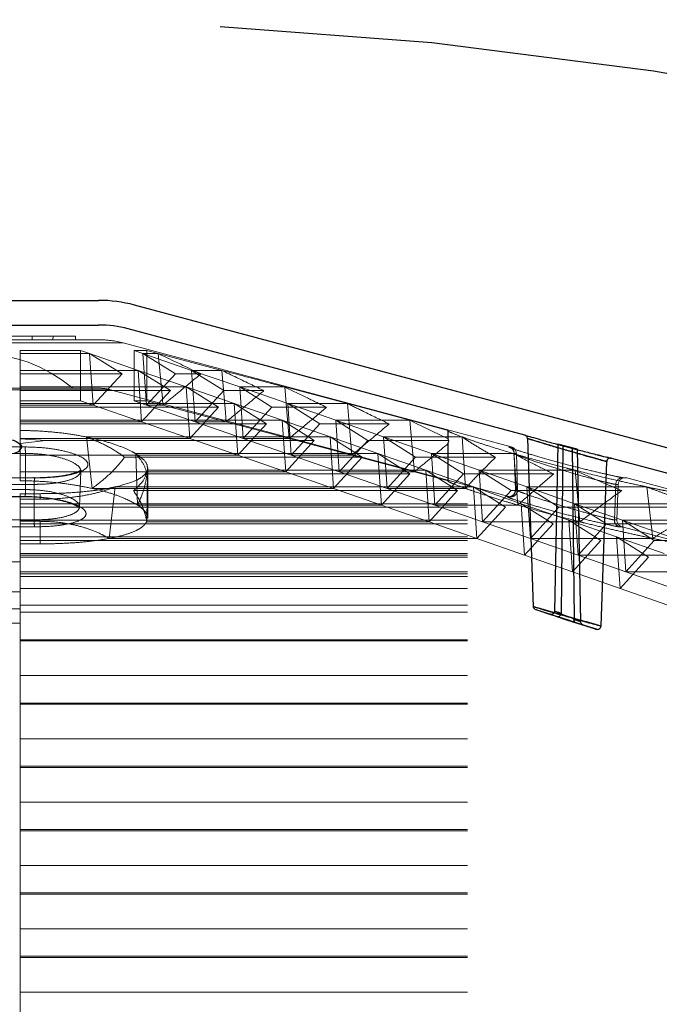
# Model space of a CAD drawing. Extents: x -1399 to -994, y 625 to 910.
# Drawn here: x -1349 to -1345, y 749 to 755 of the extents above; entities that cross this region are included whole.
import ezdxf

# ---------------------------------------------------------------- set-up
doc = ezdxf.new("R2010")
doc.units = 0
doc.header["$LTSCALE"] = 2
doc.header["$MEASUREMENT"] = 0
doc.linetypes.add('DASHED', pattern=[0.75, 0.5, -0.25])
doc.linetypes.add('HIDDEN', pattern=[1.905, 1.27, -0.635])
for name, color, linetype in [('22 commercial dome', 141, 'CONTINUOUS'), ('SunCurve', 203, 'CONTINUOUS'), ('VELUX-Text2', 5, 'CONTINUOUS')]:
    doc.layers.add(name, color=color, linetype=linetype)

msp = doc.modelspace()

# ---------------------------------------------------------------- linework, layer by layer
at = {"layer": '22 commercial dome', "linetype": 'Continuous'}
for p, q in [((-1349.1664, 753.046), (-1348.4827, 753.046)), ((-1343.6392, 751.776), (-1348.2789, 753.0192)), ((-1349.1664, 752.906), (-1348.4827, 752.906)), ((-1346.062, 752.2803), (-1348.3151, 752.884)), ((-1346.0475, 752.2619), (-1346.0141, 751.3062)), ((-1345.8739, 752.2299), (-1345.893, 751.2803)), ((-1345.8739, 752.2299), (-1345.847, 752.2226)), ((-1345.7654, 752.2008), (-1345.8739, 752.2299)), ((-1345.847, 752.2226), (-1345.8566, 751.2684)), ((-1345.847, 752.2226), (-1345.7928, 752.208)), ((-1345.7928, 752.208), (-1345.783, 751.2393)), ((-1345.7928, 752.208), (-1345.7654, 752.2008)), ((-1345.7654, 752.2008), (-1345.7457, 751.2222)), ((-1345.6225, 752.1617), (-1345.6496, 752.1686)), ((-1345.6296, 751.1969), (-1345.5969, 752.1313)), ((-1345.5782, 752.1505), (-1345.6, 752.156)), ((-1345.5931, 752.1543), (-1345.5878, 752.1529)), ((-1345.5743, 752.1496), (-1345.5751, 752.1498)), ((-1343.6754, 751.6408), (-1345.5751, 752.1498)), ((-1345.9217, 751.2638), (-1345.9982, 751.2883)), ((-1345.8575, 751.2632), (-1345.8566, 751.2684)), ((-1345.7833, 751.234), (-1345.783, 751.2393)), ((-1345.6567, 751.1789), (-1345.7289, 751.202))]:
    msp.add_line(p, q, dxfattribs=at)
at = {"layer": '22 commercial dome', "linetype": 'Continuous', "flags": 128}
for points in [[(-1345.874, 751.2481), (-1345.8365, 751.2361), (-1345.7776, 751.2173)], [(-1345.7776, 751.2173), (-1345.8151, 751.2293), (-1345.874, 751.2481)], [(-1345.783, 751.2393), (-1345.814, 751.2492), (-1345.8567, 751.2629), (-1345.8575, 751.2632)]]:
    msp.add_lwpolyline(points, dxfattribs=at)
at = {"layer": '22 commercial dome', "linetype": 'Continuous'}
for centre, radius, start, end in [((-1348.4827, 752.2586), 0.7874, 75, 90), ((-1348.4827, 752.2586), 0.6474, 75, 90), ((-1346.0672, 752.2613), 0.0197, 1.9622, 73.8458), ((-1345.5773, 752.13), 0.0197, 76.0306, 176.4984), ((-1345.9945, 751.3077), 0.0197, 186.014, 251.4103), ((-1345.6493, 751.1972), 0.0197, 253.039, 358.9832)]:
    msp.add_arc(centre, radius, start, end, dxfattribs=at)
for points, knots in [([(-1348.9715, 752.2529), (-1348.9682, 752.2517), (-1348.9488, 752.2442), (-1348.925, 752.2286), (-1348.9157, 752.2096), (-1348.9289, 752.1992), (-1348.9331, 752.1958)], [0, 0, 0, 0, 0.073229, 0.439978, 0.818275, 1, 1, 1, 1]), ([(-1346.062, 752.2803), (-1346.0595, 752.2796), (-1346.0546, 752.2781), (-1346.0156, 752.2669), (-1345.9571, 752.2504), (-1345.8815, 752.2295), (-1345.7972, 752.2068), (-1345.7116, 752.1844), (-1345.6661, 752.1728), (-1345.6432, 752.1669)], [0, 0, 0, 0, 0.1340003, 0.2689111, 0.4070422, 0.5502296, 0.6980069, 0.8478306, 1, 1, 1, 1]), ([(-1345.6622, 752.1486), (-1345.6627, 752.1487), (-1345.6815, 752.1539), (-1345.7042, 752.1603), (-1345.7516, 752.1737), (-1345.8035, 752.1885), (-1345.8813, 752.2112), (-1345.9507, 752.232), (-1346.0049, 752.2487), (-1346.0396, 752.2595), (-1346.0516, 752.2633), (-1346.0389, 752.2593), (-1346.0061, 752.249), (-1345.9574, 752.2341), (-1345.8946, 752.2152), (-1345.8168, 752.1923), (-1345.741, 752.1706), (-1345.6756, 752.1523), (-1345.6266, 752.1388), (-1345.5984, 752.1311), (-1345.5943, 752.13), (-1345.6144, 752.1354), (-1345.6462, 752.1442), (-1345.6622, 752.1486)], [0, 0, 0, 0, 0.001408, 0.056587, 0.057436, 0.114082, 0.170009, 0.224162, 0.276301, 0.327101, 0.377895, 0.429648, 0.481425, 0.519253, 0.575888, 0.632177, 0.687088, 0.740264, 0.791991, 0.843029, 0.894374, 0.946979, 1, 1, 1, 1]), ([(-1348.9611, 752.1772), (-1348.961, 752.1772), (-1348.946, 752.1832), (-1348.9241, 752.1964), (-1348.9162, 752.2178), (-1348.9336, 752.2313), (-1348.9416, 752.2374)], [0, 0, 0, 0, 0.001307, 0.344749, 0.698399, 1, 1, 1, 1]), ([(-1345.6432, 752.1669), (-1345.6239, 752.162), (-1345.602, 752.1565), (-1345.594, 752.1545), (-1345.5931, 752.1543)], [0, 0, 0, 0, 0.884115, 1, 1, 1, 1]), ([(-1345.5725, 752.1491), (-1345.5729, 752.1492), (-1345.5741, 752.1495), (-1345.5803, 752.151), (-1345.5907, 752.1537), (-1345.5931, 752.1543)], [0, 0, 0, 0, 0.289816, 0.839668, 1, 1, 1, 1]), ([(-1345.5831, 752.1518), (-1345.5785, 752.1506), (-1345.5723, 752.1491), (-1345.5739, 752.1495), (-1345.5743, 752.1496)], [0, 0, 0, 0, 0.732897, 1, 1, 1, 1]), ([(-1345.7574, 751.2319), (-1345.742, 751.2276), (-1345.7061, 751.2175), (-1345.6619, 751.2053), (-1345.6332, 751.1974), (-1345.6265, 751.1956), (-1345.6407, 751.1995), (-1345.6735, 751.2085), (-1345.7222, 751.222), (-1345.783, 751.2391), (-1345.8425, 751.2562), (-1345.8997, 751.2728), (-1345.9511, 751.288), (-1345.9933, 751.3007), (-1346.015, 751.3073), (-1346.015, 751.3073), (-1345.9951, 751.3012), (-1345.9576, 751.29), (-1345.905, 751.2744), (-1345.8415, 751.2559), (-1345.7903, 751.2412), (-1345.7631, 751.2335), (-1345.7574, 751.2319)], [0, 0, 0, 0, 0.0423754, 0.098569, 0.1524552, 0.2041353, 0.2545987, 0.3051734, 0.3570639, 0.4110345, 0.4671408, 0.5053326, 0.560418, 0.6157379, 0.6690078, 0.719825, 0.769593, 0.820074, 0.8726158, 0.9277021, 0.9847345, 1, 1, 1, 1]), ([(-1345.7698, 751.2139), (-1345.775, 751.2155), (-1345.7993, 751.2231), (-1345.8254, 751.2315), (-1345.8648, 751.2441), (-1345.9023, 751.2563), (-1345.9497, 751.2719), (-1345.9827, 751.283), (-1345.9999, 751.2888), (-1345.9986, 751.2884), (-1345.9982, 751.2882)], [0, 0, 0, 0, 0.050054, 0.236225, 0.2373, 0.418145, 0.590273, 0.755108, 0.917127, 1, 1, 1, 1]), ([(-1345.893, 751.2803), (-1345.8933, 751.2784), (-1345.8937, 751.2746), (-1345.8968, 751.2696), (-1345.9013, 751.2656), (-1345.9073, 751.263), (-1345.9143, 751.2621), (-1345.9192, 751.263), (-1345.9217, 751.2637), (-1345.9217, 751.2638)], [0, 0, 0, 0, 0.149431, 0.298889, 0.449434, 0.613726, 0.80065, 0.995123, 1, 1, 1, 1]), ([(-1345.9217, 751.2638), (-1345.9131, 751.261), (-1345.8972, 751.2558), (-1345.8813, 751.2506), (-1345.874, 751.2481)], [0, 0, 0, 0, 0.541967, 1, 1, 1, 1]), ([(-1345.8566, 751.2684), (-1345.862, 751.2702), (-1345.8741, 751.2742), (-1345.8863, 751.2782), (-1345.893, 751.2803)], [0, 0, 0, 0, 0.444665, 1, 1, 1, 1]), ([(-1345.893, 751.2803), (-1345.8863, 751.2782), (-1345.8741, 751.2742), (-1345.862, 751.2702), (-1345.8566, 751.2684)], [0, 0, 0, 0, 0.555335, 1, 1, 1, 1]), ([(-1345.8575, 751.2632), (-1345.8582, 751.2613), (-1345.8597, 751.2575), (-1345.8629, 751.253), (-1345.8666, 751.2495), (-1345.8704, 751.2477), (-1345.8728, 751.2478), (-1345.874, 751.2481), (-1345.874, 751.2481)], [0, 0, 0, 0, 0.184695, 0.368987, 0.563338, 0.781796, 0.994152, 1, 1, 1, 1]), ([(-1345.8575, 751.2632), (-1345.8572, 751.2631), (-1345.8427, 751.2584), (-1345.8179, 751.2505), (-1345.7933, 751.2426), (-1345.783, 751.2393)], [0, 0, 0, 0, 0.011033, 0.584266, 1, 1, 1, 1]), ([(-1345.7833, 751.234), (-1345.7835, 751.232), (-1345.7839, 751.2279), (-1345.7828, 751.2229), (-1345.7808, 751.2191), (-1345.7788, 751.2177), (-1345.7776, 751.2173), (-1345.7776, 751.2173)], [0, 0, 0, 0, 0.237208, 0.473568, 0.732206, 0.99307, 1, 1, 1, 1]), ([(-1345.7457, 751.2222), (-1345.7515, 751.2241), (-1345.7639, 751.228), (-1345.7765, 751.2319), (-1345.7832, 751.234), (-1345.7833, 751.234)], [0, 0, 0, 0, 0.464013, 0.989472, 1, 1, 1, 1]), ([(-1345.7833, 751.234), (-1345.7832, 751.234), (-1345.7765, 751.2319), (-1345.7639, 751.228), (-1345.7515, 751.2241), (-1345.7457, 751.2222)], [0, 0, 0, 0, 0.0105262, 0.5359878, 1, 1, 1, 1]), ([(-1345.7887, 751.2198), (-1345.7717, 751.2145), (-1345.7371, 751.2036), (-1345.6944, 751.1904), (-1345.6662, 751.1817), (-1345.6535, 751.1779), (-1345.6562, 751.1787), (-1345.6567, 751.1788)], [0, 0, 0, 0, 0.236391, 0.481094, 0.718752, 0.955301, 1, 1, 1, 1]), ([(-1345.7289, 751.202), (-1345.7367, 751.2045), (-1345.7529, 751.2096), (-1345.7691, 751.2146), (-1345.7776, 751.2173)], [0, 0, 0, 0, 0.476484, 1, 1, 1, 1]), ([(-1345.7776, 751.2173), (-1345.7691, 751.2146), (-1345.7529, 751.2096), (-1345.7367, 751.2045), (-1345.7289, 751.202)], [0, 0, 0, 0, 0.523516, 1, 1, 1, 1]), ([(-1345.6636, 751.1809), (-1345.6702, 751.183), (-1345.6844, 751.1873), (-1345.7241, 751.1995), (-1345.7561, 751.2095), (-1345.7698, 751.2139)], [0, 0, 0, 0, 0.332412, 0.712459, 1, 1, 1, 1]), ([(-1345.7289, 751.202), (-1345.729, 751.202), (-1345.7314, 751.2028), (-1345.736, 751.205), (-1345.7412, 751.2099), (-1345.7448, 751.2157), (-1345.7454, 751.2201), (-1345.7457, 751.2222)], [0, 0, 0, 0, 0.0066971, 0.2783703, 0.5351373, 0.7670948, 1, 1, 1, 1]), ([(-1345.6636, 751.1809), (-1345.6602, 751.1799), (-1345.6554, 751.1785), (-1345.6551, 751.1784), (-1345.655, 751.1783)], [0, 0, 0, 0, 0.701382, 1, 1, 1, 1]), ([(-1345.6567, 751.1788), (-1345.656, 751.1786), (-1345.6553, 751.1784), (-1345.6628, 751.1807), (-1345.6636, 751.1809)], [0, 0, 0, 0, 0.9022276, 1, 1, 1, 1])]:
    msp.add_open_spline(points, degree=3, knots=knots, dxfattribs=at)
at = {"layer": 'SunCurve', "linetype": 'HIDDEN', "lineweight": 0}
for p, q in [((-1349.9855, 752.8042), (-1348.344, 752.8042)), ((-1349.1648, 752.8223), (-1348.481, 752.8223)), ((-1348.6139, 752.842), (-1348.9882, 752.842)), ((-1348.8607, 752.842), (-1348.8596, 752.8223)), ((-1348.7407, 752.842), (-1348.7418, 752.8223)), ((-1348.6139, 752.842), (-1348.6136, 752.8223)), ((-1346.1396, 752.2136), (-1348.344, 752.8042)), ((-1348.9285, 752.7604), (-1348.5846, 752.7604)), ((-1348.9285, 752.7433), (-1348.9285, 752.7604)), ((-1348.9285, 752.6486), (-1348.9285, 752.7433)), ((-1348.9285, 752.7433), (-1348.5343, 752.7433)), ((-1348.5846, 752.7604), (-1348.5343, 752.7433)), ((-1348.5846, 752.7604), (-1348.5846, 752.4751)), ((-1348.5343, 752.7433), (-1348.2584, 752.6486)), ((-1348.3494, 752.628), (-1348.5343, 752.7433)), ((-1348.5343, 752.7433), (-1348.5143, 752.4511)), ((-1348.281, 752.7604), (-1348.2093, 752.7604)), ((-1348.2307, 752.7433), (-1348.281, 752.7604)), ((-1348.281, 752.7604), (-1348.281, 752.4751)), ((-1347.9547, 752.6486), (-1348.2307, 752.7433)), ((-1348.2307, 752.7433), (-1348.1436, 752.7433)), ((-1348.2307, 752.7433), (-1348.0457, 752.628)), ((-1348.2106, 752.4511), (-1348.2307, 752.7433)), ((-1348.2093, 752.7604), (-1348.1436, 752.7433)), ((-1348.2093, 752.7604), (-1348.2093, 752.4751)), ((-1348.1436, 752.7433), (-1347.7834, 752.6486)), ((-1348.9285, 752.554), (-1348.9285, 752.6486)), ((-1348.9285, 752.6486), (-1348.2584, 752.6486)), ((-1348.2584, 752.6486), (-1347.9847, 752.554)), ((-1348.0751, 752.5334), (-1348.2584, 752.6486)), ((-1348.2584, 752.6486), (-1348.2386, 752.3565)), ((-1347.681, 752.554), (-1347.9547, 752.6486)), ((-1347.9547, 752.6486), (-1347.7834, 752.6486)), ((-1347.9547, 752.6486), (-1347.7714, 752.5334)), ((-1347.9349, 752.3565), (-1347.9547, 752.6486)), ((-1348.9285, 752.628), (-1348.3494, 752.628)), ((-1348.5143, 752.4511), (-1348.3494, 752.628)), ((-1348.0457, 752.628), (-1348.2106, 752.4511)), ((-1348.0457, 752.628), (-1347.9022, 752.628)), ((-1349.9142, 752.538), (-1348.4171, 752.538)), ((-1349.1648, 752.5467), (-1348.481, 752.5467)), ((-1348.9285, 752.4593), (-1348.9285, 752.554)), ((-1348.9285, 752.554), (-1347.9847, 752.554)), ((-1348.9285, 752.5334), (-1348.0751, 752.5334)), ((-1346.1528, 751.9318), (-1348.4154, 752.538)), ((-1348.2386, 752.3565), (-1348.0751, 752.5334)), ((-1347.9847, 752.554), (-1347.712, 752.4593)), ((-1347.8021, 752.4387), (-1347.9847, 752.554)), ((-1347.9847, 752.554), (-1347.9649, 752.2618)), ((-1347.7714, 752.5334), (-1347.9349, 752.3565)), ((-1347.7714, 752.5334), (-1347.5441, 752.5334)), ((-1347.4083, 752.4593), (-1347.681, 752.554)), ((-1347.681, 752.554), (-1347.426, 752.554)), ((-1347.681, 752.554), (-1347.4985, 752.4387)), ((-1347.6612, 752.2618), (-1347.681, 752.554)), ((-1347.426, 752.554), (-1347.0701, 752.4593)), ((-1348.5846, 752.4751), (-1348.9285, 752.4751)), ((-1348.5143, 752.4511), (-1348.5846, 752.4751)), ((-1348.281, 752.4751), (-1348.2106, 752.4511)), ((-1348.2093, 752.4751), (-1348.281, 752.4751)), ((-1348.1174, 752.4511), (-1348.2093, 752.4751)), ((-1348.9285, 752.3647), (-1348.9285, 752.4593)), ((-1348.9285, 752.4593), (-1347.712, 752.4593)), ((-1348.9285, 752.4511), (-1348.5143, 752.4511)), ((-1348.9285, 752.4387), (-1347.8021, 752.4387)), ((-1348.2386, 752.3565), (-1348.5143, 752.4511)), ((-1348.2106, 752.4511), (-1347.9349, 752.3565)), ((-1348.2106, 752.4511), (-1348.1174, 752.4511)), ((-1347.7575, 752.3565), (-1348.1174, 752.4511)), ((-1347.9649, 752.2618), (-1347.8021, 752.4387)), ((-1347.712, 752.4593), (-1347.4399, 752.3647)), ((-1347.5299, 752.344), (-1347.712, 752.4593)), ((-1347.712, 752.4593), (-1347.6923, 752.1672)), ((-1347.4985, 752.4387), (-1347.6612, 752.2618)), ((-1347.4985, 752.4387), (-1347.1878, 752.4387)), ((-1347.1362, 752.3647), (-1347.4083, 752.4593)), ((-1347.4083, 752.4593), (-1347.0701, 752.4593)), ((-1347.4083, 752.4593), (-1347.2262, 752.344)), ((-1347.3886, 752.1672), (-1347.4083, 752.4593)), ((-1347.0701, 752.4593), (-1346.7149, 752.3647)), ((-1348.9285, 752.3068), (-1348.9285, 752.3647)), ((-1348.9285, 752.3647), (-1347.4399, 752.3647)), ((-1348.9285, 752.3565), (-1348.2386, 752.3565)), ((-1347.9649, 752.2618), (-1348.2386, 752.3565)), ((-1347.9349, 752.3565), (-1347.6612, 752.2618)), ((-1347.9349, 752.3565), (-1347.7575, 752.3565)), ((-1347.4002, 752.2618), (-1347.7575, 752.3565)), ((-1347.4399, 752.3647), (-1347.1681, 752.27)), ((-1347.258, 752.2494), (-1347.4399, 752.3647)), ((-1347.4399, 752.3647), (-1347.4202, 752.0725)), ((-1346.8645, 752.27), (-1347.1362, 752.3647)), ((-1347.1362, 752.3647), (-1346.7149, 752.3647)), ((-1347.1362, 752.3647), (-1346.9544, 752.2494)), ((-1347.1165, 752.0725), (-1347.1362, 752.3647)), ((-1346.7149, 752.3647), (-1346.498, 752.3068)), ((-1348.9285, 752.344), (-1347.5299, 752.344)), ((-1348.9285, 752.3068), (-1348.9285, 752.2593)), ((-1347.6923, 752.1672), (-1347.5299, 752.344)), ((-1347.2262, 752.344), (-1347.3886, 752.1672)), ((-1347.2262, 752.344), (-1346.8323, 752.344)), ((-1346.5003, 752.3068), (-1346.5003, 752.2556)), ((-1346.498, 752.3068), (-1346.498, 752.2593)), ((-1348.9285, 752.2618), (-1347.9649, 752.2618)), ((-1348.9285, 752.2593), (-1348.7832, 752.2494)), ((-1348.9285, 752.2324), (-1348.9285, 752.2592)), ((-1348.7832, 752.2494), (-1348.9285, 752.2322)), ((-1348.7832, 752.2494), (-1347.258, 752.2494)), ((-1348.5513, 752.27), (-1347.1681, 752.27)), ((-1348.5191, 751.9778), (-1348.5513, 752.27)), ((-1347.6923, 752.1672), (-1347.9649, 752.2618)), ((-1347.6612, 752.2618), (-1347.3886, 752.1672)), ((-1347.6612, 752.2618), (-1347.4002, 752.2618)), ((-1347.4202, 752.0725), (-1347.258, 752.2494)), ((-1347.0443, 752.1672), (-1347.4002, 752.2618)), ((-1347.1681, 752.27), (-1346.8966, 752.1753)), ((-1346.9865, 752.1547), (-1347.1681, 752.27)), ((-1347.1681, 752.27), (-1347.1485, 751.9778)), ((-1346.9544, 752.2494), (-1347.1165, 752.0725)), ((-1346.9544, 752.2494), (-1346.4943, 752.2494)), ((-1346.593, 752.1753), (-1346.8645, 752.27)), ((-1346.8645, 752.27), (-1346.4179, 752.27)), ((-1346.8645, 752.27), (-1346.6828, 752.1547)), ((-1346.8448, 751.9778), (-1346.8645, 752.27)), ((-1346.4943, 752.2494), (-1346.498, 752.2593)), ((-1346.498, 752.2322), (-1346.4943, 752.2494)), ((-1346.4179, 752.27), (-1346.399, 751.9778)), ((-1348.9011, 752.2136), (-1349.4284, 752.2136)), ((-1349.4284, 752.2136), (-1348.9011, 752.2136)), ((-1348.9285, 752.2322), (-1348.9285, 752.0215)), ((-1346.5003, 752.2387), (-1346.5003, 752.0206)), ((-1346.498, 752.2322), (-1346.498, 752.0215)), ((-1346.1511, 752.2136), (-1346.1396, 752.2136)), ((-1348.8986, 752.1769), (-1349.431, 752.1769)), ((-1349.431, 752.1769), (-1348.8986, 752.1769)), ((-1348.9285, 752.1672), (-1347.6923, 752.1672)), ((-1348.8986, 752.1769), (-1348.8979, 751.9712)), ((-1348.3349, 752.1547), (-1346.9865, 752.1547)), ((-1348.272, 752.1753), (-1346.8966, 752.1753)), ((-1348.2611, 751.8832), (-1348.272, 752.1753)), ((-1347.4202, 752.0725), (-1347.6923, 752.1672)), ((-1347.3886, 752.1672), (-1347.1165, 752.0725)), ((-1347.3886, 752.1672), (-1347.0443, 752.1672)), ((-1347.1485, 751.9778), (-1346.9865, 752.1547)), ((-1346.6892, 752.0725), (-1347.0443, 752.1672)), ((-1346.8966, 752.1753), (-1346.6253, 752.0807)), ((-1346.7151, 752.06), (-1346.8966, 752.1753)), ((-1346.8966, 752.1753), (-1346.877, 751.8832)), ((-1346.6828, 752.1547), (-1346.8448, 751.9778)), ((-1346.6828, 752.1547), (-1346.2289, 752.1547)), ((-1346.3217, 752.0807), (-1346.593, 752.1753)), ((-1346.593, 752.1753), (-1346.1253, 752.1753)), ((-1346.593, 752.1753), (-1346.4114, 752.06)), ((-1346.5733, 751.8832), (-1346.593, 752.1753)), ((-1346.1253, 752.1753), (-1346.1019, 751.8832)), ((-1346.1232, 752.1765), (-1346.116, 751.9697)), ((-1346.1221, 752.1769), (-1346.1149, 751.9712)), ((-1346.1105, 752.1769), (-1346.1221, 752.1769)), ((-1346.1221, 752.1769), (-1346.1105, 752.1769)), ((-1346.1105, 752.1769), (-1346.1033, 751.9712)), ((-1348.9285, 752.0725), (-1347.4202, 752.0725)), ((-1348.5915, 751.8728), (-1348.5844, 752.0762)), ((-1348.5838, 752.0761), (-1348.5837, 752.0806)), ((-1348.2088, 751.7885), (-1348.206, 752.0807)), ((-1348.206, 752.0807), (-1346.6253, 752.0807)), ((-1348.2038, 751.8092), (-1348.2038, 752.0948)), ((-1347.1485, 751.9778), (-1347.4202, 752.0725)), ((-1347.1165, 752.0725), (-1346.8448, 751.9778)), ((-1347.1165, 752.0725), (-1346.6892, 752.0725)), ((-1346.498, 752.0215), (-1346.6892, 752.0725)), ((-1346.6253, 752.0807), (-1346.3541, 751.986)), ((-1346.4439, 751.9654), (-1346.6253, 752.0807)), ((-1346.6253, 752.0807), (-1346.6057, 751.7885)), ((-1346.0505, 751.986), (-1346.3217, 752.0807)), ((-1346.3217, 752.0807), (-1345.7767, 752.0807)), ((-1346.3217, 752.0807), (-1346.1402, 751.9654)), ((-1346.302, 751.7885), (-1346.3217, 752.0807)), ((-1345.7767, 752.0807), (-1345.7493, 751.7885)), ((-1349.4857, 752.0376), (-1348.8438, 752.0376)), ((-1348.8438, 752.0376), (-1349.4857, 752.0376)), ((-1348.8447, 752.0389), (-1349.4848, 752.0389)), ((-1348.2072, 752.06), (-1346.7151, 752.06)), ((-1346.877, 751.8832), (-1346.7151, 752.06)), ((-1346.4114, 752.06), (-1346.5733, 751.8832)), ((-1346.4114, 752.06), (-1345.898, 752.06)), ((-1345.4968, 752.0376), (-1345.4827, 752.0376)), ((-1343.7043, 751.561), (-1345.4827, 752.0376)), ((-1349.4813, 752.0009), (-1348.8482, 752.0009)), ((-1348.8482, 752.0009), (-1349.4813, 752.0009)), ((-1349.4316, 751.9712), (-1348.8979, 751.9712)), ((-1348.8979, 751.9712), (-1349.4316, 751.9712)), ((-1348.8482, 752.0009), (-1348.8488, 751.799)), ((-1348.5191, 751.9778), (-1347.1485, 751.9778)), ((-1348.4226, 751.6938), (-1348.3891, 751.986)), ((-1348.3891, 751.986), (-1346.3541, 751.986)), ((-1348.2849, 751.9654), (-1346.4439, 751.9654)), ((-1346.877, 751.8832), (-1347.1485, 751.9778)), ((-1346.8448, 751.9778), (-1346.5733, 751.8832)), ((-1346.8448, 751.9778), (-1346.399, 751.9778)), ((-1346.6057, 751.7885), (-1346.4439, 751.9654)), ((-1346.3541, 751.986), (-1346.083, 751.8913)), ((-1346.1728, 751.8707), (-1346.3541, 751.986)), ((-1346.3541, 751.986), (-1346.3345, 751.6938)), ((-1346.1402, 751.9654), (-1346.302, 751.7885)), ((-1346.1402, 751.9654), (-1345.5117, 751.9654)), ((-1345.7794, 751.8913), (-1346.0505, 751.986)), ((-1346.0505, 751.986), (-1345.3688, 751.986)), ((-1346.0505, 751.986), (-1345.8691, 751.8707)), ((-1346.0308, 751.6938), (-1346.0505, 751.986)), ((-1345.5461, 752.0009), (-1345.5531, 751.799)), ((-1345.5461, 752.0009), (-1345.5323, 752.0009)), ((-1345.5393, 751.799), (-1345.5323, 752.0009)), ((-1345.3688, 751.986), (-1345.336, 751.6938)), ((-1349.4281, 751.9304), (-1348.9014, 751.9304)), ((-1349.4273, 751.9318), (-1348.9022, 751.9318)), ((-1348.9022, 751.9318), (-1349.4273, 751.9318)), ((-1348.9285, 751.9481), (-1348.8148, 751.9481)), ((-1348.9285, 751.8913), (-1348.9285, 751.9481)), ((-1348.8148, 751.9171), (-1348.9285, 751.9171)), ((-1348.9014, 751.9304), (-1348.9013, 751.9305)), ((-1348.8148, 751.9481), (-1348.8148, 751.9171)), ((-1346.1528, 751.9318), (-1346.1643, 751.9318)), ((-1346.1643, 751.9318), (-1346.1596, 751.9288)), ((-1348.9285, 751.7967), (-1348.9285, 751.8913)), ((-1348.9285, 751.8913), (-1346.083, 751.8913)), ((-1348.9285, 751.8707), (-1346.1728, 751.8707)), ((-1348.2611, 751.8832), (-1346.877, 751.8832)), ((-1346.6057, 751.7885), (-1346.877, 751.8832)), ((-1346.5733, 751.8832), (-1346.302, 751.7885)), ((-1346.5733, 751.8832), (-1346.1019, 751.8832)), ((-1346.3345, 751.6938), (-1346.1728, 751.8707)), ((-1346.083, 751.8913), (-1345.812, 751.7967)), ((-1345.9017, 751.7761), (-1346.083, 751.8913)), ((-1346.083, 751.8913), (-1346.0634, 751.5992)), ((-1345.8691, 751.8707), (-1346.0308, 751.6938)), ((-1345.8691, 751.8707), (-1345.0608, 751.8707)), ((-1345.5083, 751.7967), (-1345.7794, 751.8913)), ((-1345.7794, 751.8913), (-1344.9437, 751.8913)), ((-1345.7794, 751.8913), (-1345.598, 751.7761)), ((-1345.7598, 751.5992), (-1345.7794, 751.8913)), ((-1348.8488, 751.799), (-1349.4807, 751.799)), ((-1349.4807, 751.799), (-1348.8488, 751.799)), ((-1348.9285, 751.702), (-1348.9285, 751.7967)), ((-1348.9285, 751.7967), (-1345.812, 751.7967)), ((-1345.812, 751.7967), (-1345.5411, 751.702)), ((-1345.6307, 751.6814), (-1345.812, 751.7967)), ((-1345.812, 751.7967), (-1345.7924, 751.5045)), ((-1345.5531, 751.799), (-1345.5393, 751.799)), ((-1345.2374, 751.702), (-1345.5083, 751.7967)), ((-1345.5083, 751.7967), (-1344.5899, 751.7967)), ((-1345.5083, 751.7967), (-1345.3271, 751.6814)), ((-1345.4887, 751.5045), (-1345.5083, 751.7967)), ((-1348.8462, 751.7596), (-1349.4833, 751.7596)), ((-1349.4833, 751.7596), (-1348.8462, 751.7596)), ((-1348.9285, 751.791), (-1348.8148, 751.791)), ((-1348.9285, 751.7761), (-1345.9017, 751.7761)), ((-1348.8148, 751.791), (-1348.8148, 751.6628)), ((-1348.2088, 751.7885), (-1346.6057, 751.7885)), ((-1346.3345, 751.6938), (-1346.6057, 751.7885)), ((-1346.302, 751.7885), (-1346.0308, 751.6938)), ((-1346.302, 751.7885), (-1345.7493, 751.7885)), ((-1346.0634, 751.5992), (-1345.9017, 751.7761)), ((-1345.598, 751.7761), (-1345.7598, 751.5992)), ((-1345.598, 751.7761), (-1344.707, 751.7761)), ((-1345.5241, 751.7596), (-1345.5102, 751.7596)), ((-1343.7756, 751.2948), (-1345.5102, 751.7596)), ((-1348.9285, 751.6074), (-1348.9285, 751.702)), ((-1348.9285, 751.702), (-1345.5411, 751.702)), ((-1348.9285, 751.6814), (-1345.6307, 751.6814)), ((-1348.4226, 751.6938), (-1346.3345, 751.6938)), ((-1346.0634, 751.5992), (-1346.3345, 751.6938)), ((-1346.0308, 751.6938), (-1345.7598, 751.5992)), ((-1346.0308, 751.6938), (-1345.336, 751.6938)), ((-1345.7924, 751.5045), (-1345.6307, 751.6814)), ((-1345.5411, 751.702), (-1345.2701, 751.6074)), ((-1345.3598, 751.5867), (-1345.5411, 751.702)), ((-1345.5411, 751.702), (-1345.5215, 751.4099)), ((-1345.3271, 751.6814), (-1345.4887, 751.5045)), ((-1345.3271, 751.6814), (-1344.3532, 751.6814)), ((-1348.8148, 751.6628), (-1348.9285, 751.6628)), ((-1348.9285, 751.6074), (-1345.2701, 751.6074)), ((-1348.9285, 751.561), (-1348.9285, 751.6074)), ((-1348.9285, 751.5992), (-1346.0634, 751.5992)), ((-1348.9285, 751.5867), (-1345.3598, 751.5867)), ((-1345.7924, 751.5045), (-1346.0634, 751.5992)), ((-1345.7598, 751.5992), (-1345.4887, 751.5045)), ((-1345.7598, 751.5992), (-1344.9181, 751.5992)), ((-1345.5215, 751.4099), (-1345.3598, 751.5867)), ((-1348.9285, 751.561), (-1349.401, 751.561)), ((-1348.9285, 751.561), (-1349.401, 751.561)), ((-1348.9285, 751.5045), (-1345.7924, 751.5045)), ((-1348.9285, 751.4921), (-1345.0889, 751.4921)), ((-1348.9285, 751.4783), (-1345.0436, 751.4783)), ((-1345.5215, 751.4099), (-1345.7924, 751.5045)), ((-1345.4887, 751.5045), (-1345.2178, 751.4099)), ((-1345.4887, 751.5045), (-1344.5643, 751.5045)), ((-1348.9285, 751.4099), (-1345.5215, 751.4099)), ((-1345.2505, 751.3152), (-1345.5215, 751.4099)), ((-1348.9285, 751.39), (-1349.401, 751.39)), ((-1348.9285, 751.39), (-1349.401, 751.39)), ((-1348.9285, 751.2747), (-1348.9285, 751.39)), ((-1348.9285, 751.2948), (-1349.401, 751.2948)), ((-1348.9285, 751.2948), (-1349.401, 751.2948)), ((-1348.9285, 751.3152), (-1345.2505, 751.3152)), ((-1348.9285, 750.9151), (-1348.9285, 751.2747)), ((-1348.9285, 751.2747), (-1344.8576, 751.2747)), ((-1348.9285, 751.2128), (-1349.401, 751.2128)), ((-1348.9285, 751.2128), (-1349.401, 751.2128)), ((-1348.9285, 751.1187), (-1344.8123, 751.1187)), ((-1348.9285, 751.1123), (-1345.0289, 751.1123)), ((-1348.9285, 750.5555), (-1348.9285, 750.9151)), ((-1348.9285, 750.9151), (-1344.6262, 750.9151)), ((-1348.9285, 750.7591), (-1344.581, 750.7591)), ((-1348.9285, 750.7527), (-1344.7976, 750.7527)), ((-1348.9285, 750.1959), (-1348.9285, 750.5555)), ((-1348.9285, 750.5555), (-1344.3949, 750.5555)), ((-1348.9285, 750.3995), (-1344.3496, 750.3995)), ((-1348.9285, 750.3931), (-1344.5662, 750.3931)), ((-1348.9285, 749.8363), (-1348.9285, 750.1959)), ((-1348.9285, 750.1959), (-1344.1636, 750.1959)), ((-1348.9285, 750.0399), (-1344.1184, 750.0399)), ((-1348.9285, 750.0335), (-1344.3349, 750.0335)), ((-1348.9285, 749.4767), (-1348.9285, 749.8363)), ((-1348.9285, 749.8363), (-1343.9323, 749.8363)), ((-1348.9285, 749.6804), (-1343.8871, 749.6804)), ((-1348.9285, 749.6739), (-1344.1037, 749.6739)), ((-1348.9285, 749.1171), (-1348.9285, 749.4767)), ((-1348.9285, 749.4767), (-1343.7011, 749.4767)), ((-1348.9285, 749.3208), (-1343.6558, 749.3208)), ((-1348.9285, 749.3143), (-1343.8724, 749.3143)), ((-1348.9285, 748.7575), (-1348.9285, 749.1171)), ((-1348.9285, 749.1171), (-1343.4698, 749.1171))]:
    msp.add_line(p, q, dxfattribs=at)
at = {"layer": 'SunCurve', "linetype": 'HIDDEN', "lineweight": 0, "flags": 128}
for points in [[(-1348.1436, 752.7433), (-1348.1207, 752.4877), (-1348.1174, 752.4511)], [(-1347.7834, 752.6486), (-1347.7641, 752.4317), (-1347.7575, 752.3565)], [(-1347.426, 752.554), (-1347.4137, 752.4137), (-1347.4002, 752.2618)], [(-1347.0701, 752.4593), (-1347.0581, 752.3231), (-1347.0443, 752.1672)], [(-1346.498, 752.2593), (-1346.6832, 752.3493), (-1346.7149, 752.3647)], [(-1346.7149, 752.3647), (-1346.7032, 752.2325), (-1346.6892, 752.0725)], [(-1348.8438, 752.0376), (-1348.8446, 752.0389), (-1348.8447, 752.0389)], [(-1345.5069, 752.0389), (-1345.5055, 752.0389), (-1345.4968, 752.0376)], [(-1348.9022, 751.9318), (-1348.9015, 751.9305), (-1348.9014, 751.9304)], [(-1348.9022, 751.9318), (-1348.9015, 751.9305), (-1348.9014, 751.9304)]]:
    msp.add_lwpolyline(points, dxfattribs=at)
at = {"layer": 'SunCurve', "linetype": 'HIDDEN', "lineweight": 0}
for centre, radius, start, end in [((-1348.481, 752.293), 0.5293, 75, 90), ((-1349.1648, 751.9168), 0.8268, 49.6324, 130.3676), ((-1348.481, 752.293), 0.2537, 75, 90), ((-1349.0811, 752.1827), 0.1827, 358.1934, 9.7381), ((-1346.1614, 752.1756), 0.0393, 1.9221, 74.8655), ((-1346.1498, 752.1755), 0.0394, 2, 75), ((-1348.7242, 752.0089), 0.1242, 166.0116, 183.6742), ((-1345.5068, 751.9996), 0.0393, 90.0863, 178.132), ((-1345.5068, 751.9996), 0.0393, 90.1173, 178.101), ((-1345.4929, 751.9995), 0.0394, 90, 178), ((-1345.4929, 751.9995), 0.0394, 75, 90), ((-1349.0386, 751.9622), 0.1409, 346.9634, 3.6399), ((-1346.1542, 751.9697), 0.0393, 255.0693, 2.1434), ((-1346.1426, 751.9698), 0.0394, 266.7993, 2), ((-1348.6536, 751.7918), 0.1953, 177.8883, 189.4918), ((-1345.5138, 751.7976), 0.0394, 177.934, 254.8565), ((-1345.5, 751.7976), 0.0394, 178, 255)]:
    msp.add_arc(centre, radius, start, end, dxfattribs=at)
for points, knots in [([(-1347.9022, 752.628), (-1347.9149, 752.6341), (-1347.9953, 752.6727), (-1348.0758, 752.711), (-1348.1436, 752.7433)], [0, 0, 0, 0, 0.157876, 1, 1, 1, 1]), ([(-1347.7834, 752.6486), (-1347.6918, 752.6244), (-1347.5727, 752.5929), (-1347.4536, 752.5613), (-1347.426, 752.554)], [0, 0, 0, 0, 0.768908, 1, 1, 1, 1]), ([(-1347.5441, 752.5334), (-1347.5678, 752.5448), (-1347.6476, 752.5833), (-1347.7274, 752.6217), (-1347.7834, 752.6486)], [0, 0, 0, 0, 0.297572, 1, 1, 1, 1]), ([(-1348.1174, 752.4511), (-1348.0875, 752.4756), (-1348.0157, 752.5345), (-1347.944, 752.5935), (-1347.9022, 752.628)], [0, 0, 0, 0, 0.416191, 1, 1, 1, 1]), ([(-1347.7575, 752.3565), (-1347.7127, 752.3936), (-1347.6415, 752.4525), (-1347.5704, 752.5115), (-1347.5441, 752.5334)], [0, 0, 0, 0, 0.629764, 1, 1, 1, 1]), ([(-1347.1878, 752.4387), (-1347.2242, 752.4564), (-1347.3037, 752.4948), (-1347.3831, 752.5332), (-1347.426, 752.554)], [0, 0, 0, 0, 0.459326, 1, 1, 1, 1]), ([(-1347.4002, 752.2618), (-1347.365, 752.2911), (-1347.2942, 752.3501), (-1347.2234, 752.4091), (-1347.1878, 752.4387)], [0, 0, 0, 0, 0.497398, 1, 1, 1, 1]), ([(-1346.8323, 752.344), (-1346.8813, 752.3678), (-1346.9605, 752.4062), (-1347.0398, 752.4446), (-1347.0701, 752.4593)], [0, 0, 0, 0, 0.617894, 1, 1, 1, 1]), ([(-1348.5513, 752.27), (-1348.5827, 752.2758), (-1348.6472, 752.2878), (-1348.755, 752.3), (-1348.8505, 752.306), (-1348.9088, 752.3066), (-1348.9285, 752.3068)], [0, 0, 0, 0, 0.2702, 0.555055, 0.848942, 1, 1, 1, 1]), ([(-1347.0443, 752.1672), (-1347.0183, 752.1888), (-1346.9477, 752.2478), (-1346.877, 752.3068), (-1346.8323, 752.344)], [0, 0, 0, 0, 0.367958, 1, 1, 1, 1]), ([(-1346.498, 752.3068), (-1346.4993, 752.3062), (-1346.5018, 752.3049), (-1346.481, 752.2942), (-1346.4419, 752.2792), (-1346.4179, 752.27)], [0, 0, 0, 0, 0.273052, 0.554224, 1, 1, 1, 1]), ([(-1348.272, 752.1753), (-1348.2792, 752.1795), (-1348.304, 752.1937), (-1348.3587, 752.2175), (-1348.444, 752.246), (-1348.5147, 752.2618), (-1348.5513, 752.27)], [0, 0, 0, 0, 0.115478, 0.39788, 0.688743, 1, 1, 1, 1]), ([(-1348.5513, 752.27), (-1348.5181, 752.2566), (-1348.4508, 752.2293), (-1348.3814, 752.1888), (-1348.3463, 752.1631), (-1348.3349, 752.1547)], [0, 0, 0, 0, 0.396287, 0.804652, 1, 1, 1, 1]), ([(-1346.4179, 752.27), (-1346.411, 752.2675), (-1346.3862, 752.2584), (-1346.3335, 752.2402), (-1346.245, 752.2113), (-1346.1693, 752.1885), (-1346.1253, 752.1753)], [0, 0, 0, 0, 0.099828, 0.361014, 0.629143, 1, 1, 1, 1]), ([(-1346.2289, 752.1547), (-1346.258, 752.1715), (-1346.3172, 752.2057), (-1346.3782, 752.2437), (-1346.4082, 752.2636), (-1346.4179, 752.27)], [0, 0, 0, 0, 0.396891, 0.804657, 1, 1, 1, 1]), ([(-1348.8438, 752.0376), (-1348.8327, 752.0376), (-1348.7849, 752.038), (-1348.7028, 752.0439), (-1348.6148, 752.0602), (-1348.5566, 752.0842), (-1348.5365, 752.1133), (-1348.5563, 752.1439), (-1348.6111, 752.1722), (-1348.6928, 752.1949), (-1348.793, 752.2105), (-1348.865, 752.2125), (-1348.9011, 752.2136)], [0, 0, 0, 0, 0.032205, 0.137803, 0.246663, 0.358446, 0.471395, 0.582979, 0.691132, 0.795316, 0.897579, 1, 1, 1, 1]), ([(-1348.9011, 752.2136), (-1348.865, 752.2125), (-1348.793, 752.2105), (-1348.6928, 752.1949), (-1348.6111, 752.1722), (-1348.5563, 752.1439), (-1348.5365, 752.1133), (-1348.5566, 752.0842), (-1348.6148, 752.0602), (-1348.7028, 752.0439), (-1348.7849, 752.038), (-1348.8327, 752.0376), (-1348.8438, 752.0376)], [0, 0, 0, 0, 0.102421, 0.204684, 0.308868, 0.417021, 0.528606, 0.641554, 0.753337, 0.862197, 0.967795, 1, 1, 1, 1]), ([(-1346.6892, 752.0725), (-1346.6775, 752.0822), (-1346.6138, 752.1355), (-1346.5501, 752.1887), (-1346.498, 752.2322)], [0, 0, 0, 0, 0.182786, 1, 1, 1, 1]), ([(-1346.1495, 752.2119), (-1346.1507, 752.2123), (-1346.154, 752.2137), (-1346.1523, 752.2136), (-1346.1511, 752.2136)], [0, 0, 0, 0, 0.34123, 1, 1, 1, 1]), ([(-1345.4968, 752.0376), (-1345.5034, 752.0384), (-1345.5166, 752.0401), (-1345.5788, 752.0534), (-1345.665, 752.0733), (-1345.7703, 752.0994), (-1345.8836, 752.1293), (-1345.9922, 752.1598), (-1346.0802, 752.1866), (-1346.138, 752.2058), (-1346.1459, 752.21), (-1346.1495, 752.2119)], [0, 0, 0, 0, 0.1082, 0.216304, 0.325691, 0.438012, 0.553601, 0.671556, 0.789695, 0.905247, 1, 1, 1, 1]), ([(-1346.1376, 752.2054), (-1346.1372, 752.2051), (-1346.1357, 752.2039), (-1346.1307, 752.199), (-1346.1255, 752.1896), (-1346.1225, 752.1811), (-1346.1232, 752.1766), (-1346.1232, 752.1765)], [0, 0, 0, 0, 0.089897, 0.321406, 0.636112, 0.996912, 1, 1, 1, 1]), ([(-1348.8482, 752.0009), (-1348.8384, 752.001), (-1348.7965, 752.0014), (-1348.7243, 752.0073), (-1348.6472, 752.0236), (-1348.5962, 752.0476), (-1348.5786, 752.0767), (-1348.5958, 752.1072), (-1348.6438, 752.1355), (-1348.7154, 752.1582), (-1348.8034, 752.1738), (-1348.8669, 752.1759), (-1348.8986, 752.1769)], [0, 0, 0, 0, 0.0319652, 0.1368623, 0.2453331, 0.3571906, 0.4706415, 0.5829252, 0.6916564, 0.7960574, 0.8981049, 1, 1, 1, 1]), ([(-1348.8986, 752.1769), (-1348.8669, 752.1759), (-1348.8034, 752.1738), (-1348.7154, 752.1582), (-1348.6438, 752.1355), (-1348.5958, 752.1072), (-1348.5786, 752.0767), (-1348.5962, 752.0476), (-1348.6472, 752.0236), (-1348.7243, 752.0073), (-1348.7965, 752.0014), (-1348.8384, 752.001), (-1348.8482, 752.0009)], [0, 0, 0, 0, 0.101895, 0.203943, 0.308343, 0.417075, 0.529358, 0.64281, 0.754667, 0.863138, 0.968035, 1, 1, 1, 1]), ([(-1348.3349, 752.1547), (-1348.3602, 752.1236), (-1348.4114, 752.0607), (-1348.4828, 752.0057), (-1348.5191, 751.9778)], [0, 0, 0, 0, 0.493335, 1, 1, 1, 1]), ([(-1348.206, 752.0807), (-1348.2052, 752.0957), (-1348.2034, 752.1266), (-1348.2486, 752.1588), (-1348.272, 752.1753)], [0, 0, 0, 0, 0.484682, 1, 1, 1, 1]), ([(-1348.272, 752.1753), (-1348.2563, 752.1563), (-1348.2245, 752.1179), (-1348.213, 752.0795), (-1348.2072, 752.06)], [0, 0, 0, 0, 0.4935951, 1, 1, 1, 1]), ([(-1346.399, 751.9778), (-1346.3744, 752.0049), (-1346.3245, 752.0598), (-1346.2611, 752.1228), (-1346.2289, 752.1547)], [0, 0, 0, 0, 0.492607, 1, 1, 1, 1]), ([(-1346.1253, 752.1753), (-1346.1027, 752.1688), (-1346.0453, 752.152), (-1345.9459, 752.1246), (-1345.8509, 752.0995), (-1345.7941, 752.0851), (-1345.7767, 752.0807)], [0, 0, 0, 0, 0.207049, 0.525988, 0.854075, 1, 1, 1, 1]), ([(-1345.898, 752.06), (-1345.9368, 752.079), (-1346.0155, 752.1174), (-1346.0884, 752.1558), (-1346.1253, 752.1753)], [0, 0, 0, 0, 0.4935917, 1, 1, 1, 1]), ([(-1346.1221, 752.1769), (-1346.1226, 752.1768), (-1346.125, 752.1764), (-1346.1106, 752.1693), (-1346.0599, 752.1501), (-1345.9814, 752.1231), (-1345.8862, 752.0926), (-1345.7866, 752.0628), (-1345.694, 752.0367), (-1345.6183, 752.0167), (-1345.5635, 752.0034), (-1345.5519, 752.0018), (-1345.5461, 752.0009)], [0, 0, 0, 0, 0.030065, 0.135656, 0.245841, 0.358979, 0.472211, 0.583125, 0.690604, 0.794861, 0.897504, 1, 1, 1, 1]), ([(-1345.5461, 752.0009), (-1345.5519, 752.0018), (-1345.5635, 752.0034), (-1345.6183, 752.0167), (-1345.694, 752.0367), (-1345.7866, 752.0628), (-1345.8862, 752.0926), (-1345.9814, 752.1231), (-1346.0599, 752.1501), (-1346.1106, 752.1693), (-1346.125, 752.1764), (-1346.1226, 752.1768), (-1346.1221, 752.1769)], [0, 0, 0, 0, 0.102496, 0.205139, 0.309396, 0.416875, 0.527789, 0.641021, 0.754159, 0.864343, 0.969935, 1, 1, 1, 1]), ([(-1348.583, 752.0823), (-1348.5829, 752.0826), (-1348.5821, 752.084), (-1348.5887, 752.0773), (-1348.6076, 752.0688), (-1348.6375, 752.0592), (-1348.6781, 752.0508), (-1348.7278, 752.044), (-1348.7841, 752.0401), (-1348.8267, 752.0384), (-1348.8495, 752.039), (-1348.852, 752.0391)], [0, 0, 0, 0, 0.0326623, 0.1539691, 0.2775551, 0.4075077, 0.5481603, 0.6906524, 0.8358561, 0.9826396, 1, 1, 1, 1]), ([(-1348.3891, 751.986), (-1348.351, 751.996), (-1348.2892, 752.0122), (-1348.2369, 752.041), (-1348.2137, 752.0625), (-1348.2079, 752.0762), (-1348.206, 752.0807)], [0, 0, 0, 0, 0.390459, 0.632863, 0.881947, 1, 1, 1, 1]), ([(-1348.206, 752.0807), (-1348.2119, 752.0604), (-1348.2239, 752.0192), (-1348.2643, 751.9835), (-1348.2849, 751.9654)], [0, 0, 0, 0, 0.4904547, 1, 1, 1, 1]), ([(-1345.7767, 752.0807), (-1345.7165, 752.0658), (-1345.6187, 752.0417), (-1345.493, 752.013), (-1345.4176, 751.9964), (-1345.3786, 751.9881), (-1345.3688, 751.986)], [0, 0, 0, 0, 0.402034, 0.653705, 0.913059, 1, 1, 1, 1]), ([(-1345.5117, 751.9654), (-1345.5535, 751.9828), (-1345.6388, 752.0184), (-1345.7301, 752.0596), (-1345.7767, 752.0807)], [0, 0, 0, 0, 0.490142, 1, 1, 1, 1]), ([(-1348.9285, 752.0215), (-1348.8927, 752.0209), (-1348.8201, 752.0197), (-1348.7137, 752.0105), (-1348.6112, 751.9968), (-1348.55, 751.9842), (-1348.5191, 751.9778)], [0, 0, 0, 0, 0.248815, 0.505028, 0.749261, 1, 1, 1, 1]), ([(-1348.2072, 752.06), (-1348.2121, 752.0308), (-1348.222, 751.972), (-1348.248, 751.9129), (-1348.2611, 751.8832)], [0, 0, 0, 0, 0.496294, 1, 1, 1, 1]), ([(-1346.399, 751.9778), (-1346.4217, 751.9862), (-1346.462, 752.0011), (-1346.4927, 752.0147), (-1346.5024, 752.0207), (-1346.4991, 752.0213), (-1346.498, 752.0215)], [0, 0, 0, 0, 0.3342285, 0.5940921, 0.8621954, 1, 1, 1, 1]), ([(-1346.1019, 751.8832), (-1346.0693, 751.9125), (-1346.0036, 751.9716), (-1345.9334, 752.0304), (-1345.898, 752.06)], [0, 0, 0, 0, 0.4963074, 1, 1, 1, 1]), ([(-1348.8979, 751.9712), (-1348.8889, 751.9711), (-1348.8482, 751.9707), (-1348.774, 751.9638), (-1348.6883, 751.945), (-1348.6242, 751.9186), (-1348.5905, 751.8888), (-1348.5899, 751.8596), (-1348.6209, 751.8341), (-1348.6787, 751.8145), (-1348.757, 751.8015), (-1348.8182, 751.7998), (-1348.8488, 751.799)], [0, 0, 0, 0, 0.030083, 0.135659, 0.245823, 0.35896, 0.472212, 0.583152, 0.690647, 0.794901, 0.897527, 1, 1, 1, 1]), ([(-1348.8488, 751.799), (-1348.8182, 751.7998), (-1348.757, 751.8015), (-1348.6787, 751.8145), (-1348.6209, 751.8341), (-1348.5899, 751.8596), (-1348.5905, 751.8888), (-1348.6242, 751.9186), (-1348.6883, 751.945), (-1348.774, 751.9638), (-1348.8482, 751.9707), (-1348.8889, 751.9711), (-1348.8979, 751.9712)], [0, 0, 0, 0, 0.102473, 0.205099, 0.309353, 0.416848, 0.527788, 0.64104, 0.754177, 0.864341, 0.969917, 1, 1, 1, 1]), ([(-1348.8148, 751.9481), (-1348.7787, 751.9485), (-1348.7054, 751.9493), (-1348.6011, 751.9556), (-1348.5036, 751.9656), (-1348.4344, 751.9764), (-1348.3987, 751.984), (-1348.3891, 751.986)], [0, 0, 0, 0, 0.225254, 0.45709, 0.682418, 0.914168, 1, 1, 1, 1]), ([(-1348.3891, 751.986), (-1348.4143, 751.9768), (-1348.4654, 751.9583), (-1348.5567, 751.9379), (-1348.6573, 751.9237), (-1348.7448, 751.9177), (-1348.7982, 751.9172), (-1348.8148, 751.9171)], [0, 0, 0, 0, 0.221191, 0.448513, 0.669826, 0.898011, 1, 1, 1, 1]), ([(-1348.5191, 751.9778), (-1348.5179, 751.9776), (-1348.4862, 751.9705), (-1348.427, 751.955), (-1348.3342, 751.9239), (-1348.289, 751.8987), (-1348.2611, 751.8832)], [0, 0, 0, 0, 0.009982, 0.278437, 0.554028, 1, 1, 1, 1]), ([(-1348.2849, 751.9654), (-1348.2665, 751.9379), (-1348.2292, 751.8821), (-1348.2157, 751.82), (-1348.2088, 751.7885)], [0, 0, 0, 0, 0.4932398, 1, 1, 1, 1]), ([(-1346.1019, 751.8832), (-1346.1238, 751.8896), (-1346.1803, 751.9062), (-1346.264, 751.9322), (-1346.3421, 751.9577), (-1346.3818, 751.9718), (-1346.399, 751.9778)], [0, 0, 0, 0, 0.183748, 0.473805, 0.772551, 1, 1, 1, 1]), ([(-1346.1163, 751.9695), (-1346.1162, 751.9686), (-1346.1154, 751.963), (-1346.119, 751.9528), (-1346.1263, 751.9419), (-1346.1353, 751.9352), (-1346.1435, 751.9318), (-1346.1497, 751.9306), (-1346.1532, 751.9304), (-1346.1541, 751.9305), (-1346.1545, 751.9305)], [0, 0, 0, 0, 0.037205, 0.243121, 0.436875, 0.593652, 0.727531, 0.839635, 0.939872, 1, 1, 1, 1]), ([(-1345.5531, 751.799), (-1345.5543, 751.7991), (-1345.5591, 751.7994), (-1345.5862, 751.8053), (-1345.6494, 751.8212), (-1345.7358, 751.8447), (-1345.8337, 751.8732), (-1345.9301, 751.9031), (-1346.0136, 751.9308), (-1346.0757, 751.9529), (-1346.1141, 751.9682), (-1346.1147, 751.9702), (-1346.1149, 751.9712)], [0, 0, 0, 0, 0.031936, 0.136821, 0.245296, 0.357167, 0.470628, 0.582911, 0.691639, 0.796045, 0.898101, 1, 1, 1, 1]), ([(-1346.1149, 751.9712), (-1346.1147, 751.9702), (-1346.1141, 751.9682), (-1346.0757, 751.9529), (-1346.0136, 751.9308), (-1345.9301, 751.9031), (-1345.8337, 751.8732), (-1345.7358, 751.8447), (-1345.6494, 751.8212), (-1345.5862, 751.8053), (-1345.5591, 751.7994), (-1345.5543, 751.7991), (-1345.5531, 751.799)], [0, 0, 0, 0, 0.101899, 0.203955, 0.308362, 0.417089, 0.529372, 0.642833, 0.754704, 0.863179, 0.968064, 1, 1, 1, 1]), ([(-1345.7493, 751.7885), (-1345.7095, 751.8192), (-1345.6289, 751.8813), (-1345.5511, 751.9371), (-1345.5117, 751.9654)], [0, 0, 0, 0, 0.493682, 1, 1, 1, 1]), ([(-1345.3688, 751.986), (-1345.3471, 751.9815), (-1345.3032, 751.9723), (-1345.2473, 751.9613), (-1345.2013, 751.9529), (-1345.1741, 751.9487), (-1345.1669, 751.9483), (-1345.1643, 751.9481)], [0, 0, 0, 0, 0.195288, 0.394635, 0.62389, 0.860035, 1, 1, 1, 1]), ([(-1345.1643, 751.9171), (-1345.1689, 751.9177), (-1345.1783, 751.919), (-1345.2131, 751.9296), (-1345.2622, 751.9463), (-1345.3157, 751.9658), (-1345.3545, 751.9805), (-1345.3688, 751.986)], [0, 0, 0, 0, 0.214588, 0.435571, 0.650204, 0.870756, 1, 1, 1, 1]), ([(-1348.9022, 751.9318), (-1348.892, 751.9317), (-1348.8458, 751.9313), (-1348.7618, 751.9244), (-1348.6644, 751.9056), (-1348.5915, 751.8792), (-1348.5529, 751.8494), (-1348.5521, 751.8202), (-1348.5872, 751.7947), (-1348.6529, 751.7751), (-1348.7419, 751.7621), (-1348.8115, 751.7604), (-1348.8462, 751.7596)], [0, 0, 0, 0, 0.03014, 0.135863, 0.245984, 0.358851, 0.471715, 0.582322, 0.689677, 0.794047, 0.897026, 1, 1, 1, 1]), ([(-1348.8462, 751.7596), (-1348.8115, 751.7604), (-1348.7419, 751.7621), (-1348.6529, 751.7751), (-1348.5872, 751.7947), (-1348.5521, 751.8202), (-1348.5529, 751.8494), (-1348.5915, 751.8792), (-1348.6644, 751.9056), (-1348.7618, 751.9244), (-1348.8458, 751.9313), (-1348.892, 751.9317), (-1348.9022, 751.9318)], [0, 0, 0, 0, 0.102974, 0.205953, 0.310323, 0.417678, 0.528285, 0.641149, 0.754016, 0.864137, 0.96986, 1, 1, 1, 1]), ([(-1348.9013, 751.9302), (-1348.8849, 751.9301), (-1348.8487, 751.9298), (-1348.7931, 751.9253), (-1348.7376, 751.9178), (-1348.6875, 751.9076), (-1348.6457, 751.8956), (-1348.6137, 751.8825), (-1348.5957, 751.8721), (-1348.5898, 751.8649), (-1348.5904, 751.8663), (-1348.5905, 751.8666)], [0, 0, 0, 0, 0.106161, 0.234516, 0.364123, 0.493779, 0.623841, 0.752934, 0.876703, 0.976569, 1, 1, 1, 1]), ([(-1346.1596, 751.9288), (-1346.1591, 751.9283), (-1346.1573, 751.9265), (-1346.1188, 751.9133), (-1346.0493, 751.8915), (-1345.9539, 751.8637), (-1345.844, 751.8338), (-1345.7323, 751.8053), (-1345.6338, 751.7818), (-1345.5617, 751.7658), (-1345.5309, 751.76), (-1345.5254, 751.7597), (-1345.5241, 751.7596)], [0, 0, 0, 0, 0.044638, 0.153257, 0.26416, 0.379483, 0.498542, 0.618991, 0.738025, 0.853746, 0.965848, 1, 1, 1, 1]), ([(-1348.2611, 751.8832), (-1348.2549, 751.8789), (-1348.2341, 751.8644), (-1348.2097, 751.8393), (-1348.2059, 751.8193), (-1348.204, 751.8092)], [0, 0, 0, 0, 0.173873, 0.584497, 1, 1, 1, 1]), ([(-1345.7493, 751.7885), (-1345.7825, 751.7969), (-1345.8497, 751.8138), (-1345.9701, 751.8457), (-1346.052, 751.869), (-1346.1019, 751.8832)], [0, 0, 0, 0, 0.276404, 0.558812, 1, 1, 1, 1]), ([(-1348.8148, 751.791), (-1348.7829, 751.7901), (-1348.7183, 751.7882), (-1348.6263, 751.773), (-1348.5404, 751.7493), (-1348.4731, 751.722), (-1348.4364, 751.7015), (-1348.4226, 751.6938)], [0, 0, 0, 0, 0.213879, 0.434517, 0.648383, 0.867825, 1, 1, 1, 1]), ([(-1348.2088, 751.7885), (-1348.2184, 751.7761), (-1348.2352, 751.7545), (-1348.292, 751.7277), (-1348.3528, 751.7082), (-1348.4019, 751.6981), (-1348.4226, 751.6938)], [0, 0, 0, 0, 0.328014, 0.5697, 0.818764, 1, 1, 1, 1]), ([(-1345.336, 751.6938), (-1345.3373, 751.6941), (-1345.3635, 751.6995), (-1345.4196, 751.7115), (-1345.5127, 751.7321), (-1345.615, 751.7557), (-1345.6956, 751.7752), (-1345.7408, 751.7864), (-1345.7493, 751.7885)], [0, 0, 0, 0, 0.012009, 0.24263, 0.473277, 0.709188, 0.945126, 1, 1, 1, 1]), ([(-1345.336, 751.6938), (-1345.3159, 751.7068), (-1345.275, 751.7329), (-1345.226, 751.7621), (-1345.1886, 751.7825), (-1345.1705, 751.7903), (-1345.1656, 751.7908), (-1345.1643, 751.791)], [0, 0, 0, 0, 0.226183, 0.458166, 0.684592, 0.918657, 1, 1, 1, 1]), ([(-1348.4226, 751.6938), (-1348.4597, 751.6878), (-1348.5256, 751.677), (-1348.6377, 751.6677), (-1348.732, 751.6634), (-1348.7923, 751.663), (-1348.8148, 751.6628)], [0, 0, 0, 0, 0.328798, 0.582986, 0.844813, 1, 1, 1, 1]), ([(-1345.1643, 751.6628), (-1345.1692, 751.6632), (-1345.179, 751.664), (-1345.2162, 751.6703), (-1345.2674, 751.6798), (-1345.313, 751.6891), (-1345.336, 751.6938)], [0, 0, 0, 0, 0.249673, 0.506642, 0.750034, 1, 1, 1, 1]), ([(-1348.9285, 751.39), (-1348.9285, 751.4195), (-1348.9285, 751.4758), (-1348.9285, 751.5313), (-1348.9285, 751.5519), (-1348.9285, 751.561)], [0, 0, 0, 0, 0.379857, 0.723763, 1, 1, 1, 1])]:
    msp.add_open_spline(points, degree=3, knots=knots, dxfattribs=at)
at = {"layer": 'VELUX-Text2', "linetype": 'DASHED', "ltscale": 4}
msp.add_circle((-1349.1648, 729.4679), 25.1723, dxfattribs=at)

doc.saveas('drawing.dxf')
